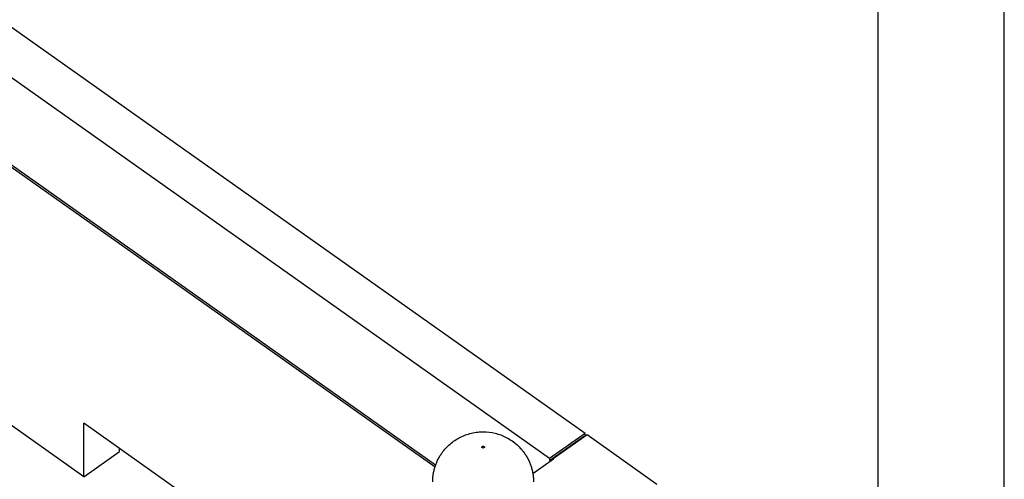
# Model space of a CAD drawing. Units: millimetres. Extents: x -2013 to -1803, y 780 to 1077.
# Drawn here: x -1843 to -1803, y 1011 to 1030 of the extents above; entities that cross this region are included whole.
import ezdxf

# ---------------------------------------------------------------- set-up
doc = ezdxf.new("R2010")
doc.units = ezdxf.units.MM
doc.layers.add('1', color=7, linetype='Continuous')

# ---------------------------------------------------------------- blocks, each defined once
blk = doc.blocks.new('_formato_A4', base_point=(-1908.492, 928.6))
at = {"layer": '1', "color": 7, "linetype": 'Continuous'}
for p, q in [((-1803.492, 780.1), (-1803.492, 1077.1)), ((-1808.492, 785.1), (-1808.492, 1072.1))]:
    blk.add_line(p, q, dxfattribs=at)
blk = doc.blocks.new('A4', base_point=(-105, 163.5))
at = {"layer": '1'}
blk.add_blockref('_formato_A4', (-1908.492, 928.6), dxfattribs=at)
blk = doc.blocks.new('TOP', base_point=(-105, 163.5))
blk.add_blockref('A4', (-105, 163.5))
blk = doc.blocks.new('RX_06_TF__2', base_point=(-1913.05, 982.829))
at = {"color": 7, "linetype": 'Continuous'}
for p, q in [((-1820.115, 1013.278), (-1882.34, 1057.278)), ((-1821.529, 1012.278), (-1883.741, 1056.268)), ((-1883.812, 1052.782), (-1826.073, 1011.955)), ((-1826.054, 1012.012), (-1883.741, 1052.803)), ((-1840.013, 1011.559), (-1844.468, 1014.709)), ((-1840.013, 1011.559), (-1840.013, 1013.68)), ((-1834.074, 1009.48), (-1840.013, 1013.68)), ((-1820.115, 1013.278), (-1821.529, 1012.278)), ((-1821.388, 1012.278), (-1820.044, 1013.228)), ((-1820.115, 1013.178), (-1820.115, 1013.278)), ((-1820.044, 1013.228), (-1817.27, 1011.266)), ((-1821.529, 1012.207), (-1820.186, 1013.157)), ((-1820.165, 1013.142), (-1820.186, 1013.157)), ((-1840.013, 1011.559), (-1838.599, 1012.559)), ((-1838.599, 1012.559), (-1838.599, 1012.68)), ((-1822.196, 1011.687), (-1821.374, 1012.268)), ((-1821.529, 1012.278), (-1821.529, 1012.207)), ((-1821.529, 1012.207), (-1821.515, 1012.197)), ((-1821.515, 1012.197), (-1821.445, 1012.247)), ((-1821.515, 1012.197), (-1821.515, 1012.168)), ((-1821.445, 1012.247), (-1821.424, 1012.232)), ((-1821.445, 1012.218), (-1821.445, 1012.247)), ((-1821.374, 1012.268), (-1821.388, 1012.278)), ((-1821.388, 1012.278), (-1821.388, 1012.258))]:
    blk.add_line(p, q, dxfattribs=at)
for points, knots in [([(-1826.167, 1011.353), (-1826.166, 1011.408), (-1826.163, 1011.511), (-1826.145, 1011.661), (-1826.116, 1011.81), (-1826.075, 1011.956), (-1826.021, 1012.105), (-1825.957, 1012.245), (-1825.88, 1012.382), (-1825.738, 1012.597), (-1825.489, 1012.868), (-1825.158, 1013.09), (-1824.867, 1013.218), (-1824.629, 1013.29), (-1824.394, 1013.33), (-1824.079, 1013.346), (-1823.69, 1013.3), (-1823.324, 1013.165), (-1823.053, 1013.008), (-1822.865, 1012.867), (-1822.688, 1012.697), (-1822.554, 1012.533), (-1822.454, 1012.382), (-1822.378, 1012.245), (-1822.314, 1012.105), (-1822.262, 1011.963), (-1822.22, 1011.817), (-1822.191, 1011.668), (-1822.171, 1011.511), (-1822.168, 1011.408), (-1822.167, 1011.353)], [0, 0, 0, 0, 0.164953, 0.308906, 0.453537, 0.619372, 0.76337, 0.928349, 1.080764, 1.233265, 1.703048, 2.173827, 2.415404, 2.656992, 2.916618, 3.127505, 3.603369, 4.079519, 4.286998, 4.540826, 4.781409, 5.021721, 5.174222, 5.326637, 5.491616, 5.635614, 5.780254, 5.94608, 6.090033, 6.254986, 6.254986, 6.254986, 6.254986]), ([(-1824.132, 1012.707), (-1824.127, 1012.711), (-1824.117, 1012.72), (-1824.117, 1012.743), (-1824.132, 1012.759), (-1824.154, 1012.767), (-1824.18, 1012.767), (-1824.202, 1012.759), (-1824.217, 1012.742), (-1824.217, 1012.721), (-1824.202, 1012.704), (-1824.18, 1012.696), (-1824.154, 1012.695), (-1824.139, 1012.703), (-1824.132, 1012.707)], [0, 0, 0, 0, 0.020461, 0.0387621, 0.0592236, 0.0834335, 0.1093152, 0.1335255, 0.1539866, 0.1722877, 0.1927492, 0.2169591, 0.2428407, 0.267051, 0.267051, 0.267051, 0.267051])]:
    blk.add_open_spline(points, degree=3, knots=knots, dxfattribs=at)
blk = doc.blocks.new('Assonometria1', base_point=(-1863.235, 1025))
blk.add_blockref('RX_06_TF__2', (-1913.05, 982.829))

msp = doc.modelspace()

# ---------------------------------------------------------------- block references
for name, p in [('TOP', (-105, 163.5)), ('Assonometria1', (-1863.235, 1025))]:
    msp.add_blockref(name, p)

doc.saveas('drawing.dxf')
